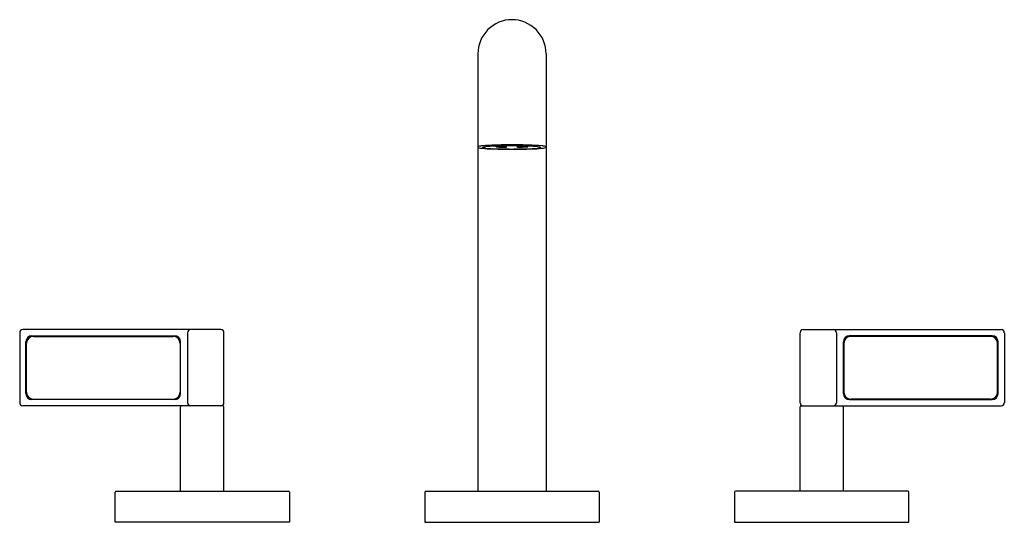
# Model space of a CAD drawing. Units: inches. Extents: x 4810.5 to 4823.3, y 216.6 to 223.
import ezdxf

# ---------------------------------------------------------------- set-up
doc = ezdxf.new("R2010")
doc.units = ezdxf.units.IN
doc.header["$LTSCALE"] = 0.64311
doc.header["$MEASUREMENT"] = 0
doc.layers.get('0').update_dxf_attribs({"color": 255, "linetype": 'CONTINUOUS'})
doc.layers.get('Defpoints').update_dxf_attribs({"linetype": 'CONTINUOUS'})
doc.styles.get("Standard").update_dxf_attribs({"font": 'txt', "width": 0.8})

msp = doc.modelspace()

# ---------------------------------------------------------------- linework, layer by layer
for p, q in [((4816.467, 222.604), (4816.467, 216.954)), ((4817.347, 222.604), (4817.347, 216.954)), ((4816.704, 221.401), (4816.703, 221.41)), ((4816.704, 221.401), (4816.731, 221.402)), ((4816.731, 221.402), (4816.732, 221.411)), ((4816.731, 221.402), (4816.837, 221.4)), ((4816.837, 221.398), (4816.837, 221.413)), ((4816.977, 221.398), (4816.977, 221.413)), ((4817.083, 221.402), (4816.977, 221.4)), ((4817.083, 221.402), (4817.083, 221.411)), ((4817.111, 221.401), (4817.083, 221.402)), ((4817.111, 221.401), (4817.111, 221.41)), ((4810.55, 219.002), (4810.55, 218.097)), ((4813.148, 219.042), (4810.589, 219.042)), ((4810.708, 218.962), (4812.549, 218.962)), ((4810.728, 218.955), (4812.53, 218.955)), ((4812.716, 219.002), (4812.716, 218.097)), ((4813.187, 218.097), (4813.187, 219.002)), ((4820.627, 218.097), (4820.627, 219.002)), ((4820.667, 219.042), (4823.225, 219.042)), ((4821.098, 219.002), (4821.098, 218.097)), ((4823.106, 218.962), (4821.265, 218.962)), ((4823.086, 218.955), (4821.284, 218.955)), ((4823.265, 219.002), (4823.265, 218.097)), ((4810.63, 218.216), (4810.63, 218.883)), ((4810.636, 218.236), (4810.636, 218.863)), ((4812.622, 218.863), (4812.622, 218.236)), ((4812.628, 218.216), (4812.628, 218.883)), ((4821.186, 218.216), (4821.186, 218.883)), ((4821.192, 218.863), (4821.192, 218.236)), ((4823.178, 218.236), (4823.178, 218.863)), ((4823.185, 218.216), (4823.185, 218.883)), ((4812.549, 218.138), (4810.708, 218.138)), ((4810.728, 218.144), (4812.53, 218.144)), ((4821.265, 218.138), (4823.106, 218.138)), ((4823.086, 218.144), (4821.284, 218.144)), ((4813.172, 218.058), (4810.589, 218.058)), ((4812.627, 216.954), (4812.627, 218.043)), ((4813.187, 216.954), (4813.187, 218.043)), ((4820.627, 216.954), (4820.627, 218.043)), ((4820.642, 218.058), (4823.225, 218.058)), ((4821.187, 216.954), (4821.187, 218.043)), ((4811.782, 216.554), (4811.782, 216.944)), ((4811.792, 216.954), (4814.022, 216.954)), ((4814.032, 216.944), (4814.032, 216.554)), ((4815.782, 216.944), (4815.782, 216.554)), ((4815.792, 216.954), (4818.022, 216.954)), ((4818.032, 216.944), (4818.032, 216.554)), ((4819.782, 216.944), (4819.782, 216.554)), ((4822.022, 216.954), (4819.792, 216.954)), ((4822.032, 216.554), (4822.032, 216.944)), ((4814.032, 216.554), (4811.782, 216.554)), ((4815.782, 216.554), (4818.032, 216.554)), ((4819.782, 216.554), (4822.032, 216.554))]:
    msp.add_line(p, q)
for centre, radius, start, end in [((4816.907, 222.604), 0.44, 90, 134.8926), ((4816.907, 222.604), 0.44, 45.1074, 90), ((4816.907, 222.604), 0.44, 134.8926, 180.0001), ((4816.907, 222.604), 0.44, 359.9999, 45.1074), ((4816.481, 221.383), 0.026, 102.0779, 123.101), ((4816.479, 221.404), 0.0117, 180.0375, 225.2097), ((4816.502, 221.445), 0.0586, 237.7077, 268.7802), ((4816.553, 221.031), 0.385, 94.5538, 101.5778), ((4816.666, 222.726), 1.35, 262.9635, 267.848), ((4816.752, 218.648), 2.776, 91.3641, 94.7414), ((4816.533, 221.39), 0.00674, 110.7065, 134.7509), ((4816.529, 221.394), 0.00123, 136.5078, 197.2528), ((4816.53, 221.394), 0.00248, 204.236, 238.2578), ((4816.539, 221.409), 0.0198, 239.2701, 258.0424), ((4816.554, 221.332), 0.0683, 96.3418, 109.6816), ((4816.588, 221.627), 0.243, 257.4073, 264.6999), ((4816.626, 220.885), 0.521, 94.2443, 98.812), ((4816.717, 222.908), 1.531, 264.346, 267.7674), ((4816.8, 218.468), 2.944, 91.3366, 94.1418), ((4816.887, 227.518), 6.147, 267.469, 270.1897), ((4816.894, 227.055), 5.681, 267.6104, 270.0783), ((4816.901, 214.013), 7.414, 89.9537, 91.6626), ((4816.888, 226.782), 5.385, 268.0406, 269.4609), ((4816.903, 214.921), 6.493, 89.9672, 91.5169), ((4816.91, 227.057), 5.683, 269.9171, 272.3895), ((4816.913, 214.013), 7.414, 88.3374, 90.0463), ((4816.9, 214.904), 6.51, 88.4841, 89.9354), ((4816.23, 296.923), 75.555, 270.51339, 270.63391), ((4816.926, 226.856), 5.458, 270.5394, 271.9444), ((4816.964, 226.495), 5.123, 271.1408, 272.6278), ((4817.003, 218.468), 2.944, 85.8582, 88.6634), ((4817.062, 218.648), 2.776, 85.2586, 88.6359), ((4817.087, 222.908), 1.531, 272.2326, 275.654), ((4817.148, 222.726), 1.35, 272.152, 277.0365), ((4817.177, 220.885), 0.521, 81.188, 85.7557), ((4817.215, 221.627), 0.243, 275.3001, 282.5927), ((4817.25, 221.332), 0.0683, 70.3184, 83.6582), ((4817.264, 221.409), 0.0198, 281.9576, 300.7299), ((4817.27, 221.39), 0.00674, 45.2491, 69.2935), ((4817.273, 221.394), 0.00248, 301.7422, 335.764), ((4817.274, 221.394), 0.00123, 342.7472, 43.4922), ((4817.261, 221.031), 0.385, 78.4222, 85.4462), ((4817.312, 221.445), 0.0586, 271.2198, 302.2923), ((4817.333, 221.383), 0.026, 56.899, 77.9221), ((4817.335, 221.404), 0.0117, 314.7903, 359.9625), ((4810.589, 219.002), 0.0394, 90, 180), ((4810.708, 218.883), 0.0787, 90, 180), ((4810.728, 218.863), 0.092, 90, 180), ((4812.53, 218.863), 0.092, 0, 90), ((4812.549, 218.883), 0.0787, 0, 90), ((4812.756, 219.002), 0.0394, 90, 180), ((4813.148, 219.002), 0.0394, 360, 90), ((4820.667, 219.002), 0.0394, 90, 180), ((4821.058, 219.002), 0.0394, 0, 90), ((4821.265, 218.883), 0.0787, 90, 180), ((4821.284, 218.863), 0.092, 90, 180), ((4823.086, 218.863), 0.092, 360, 90), ((4823.106, 218.883), 0.0787, 0, 90), ((4823.225, 219.002), 0.0394, 0, 90), ((4810.708, 218.216), 0.0787, 180, 270), ((4810.728, 218.236), 0.092, 180, 270), ((4812.53, 218.236), 0.092, 270, 0), ((4812.549, 218.216), 0.0787, 270, 0), ((4821.265, 218.216), 0.0787, 180, 270), ((4821.284, 218.236), 0.092, 180, 270), ((4823.086, 218.236), 0.092, 270, 0), ((4823.106, 218.216), 0.0787, 270, 0), ((4810.589, 218.097), 0.0394, 180, 270), ((4812.756, 218.097), 0.0394, 180, 270), ((4813.148, 218.097), 0.0394, 270, 0), ((4820.667, 218.097), 0.0394, 180, 270), ((4821.058, 218.097), 0.0394, 270, 360), ((4823.225, 218.097), 0.0394, 270, 360), ((4812.642, 218.043), 0.015, 90, 180), ((4813.172, 218.043), 0.015, 0, 90), ((4820.642, 218.043), 0.015, 90, 180), ((4821.172, 218.043), 0.015, 0, 90), ((4811.792, 216.944), 0.01, 90, 180), ((4814.022, 216.944), 0.01, 0, 90), ((4815.792, 216.944), 0.01, 90, 180), ((4818.022, 216.944), 0.01, 0, 90), ((4819.792, 216.944), 0.01, 90, 180), ((4822.022, 216.944), 0.01, 360, 90)]:
    msp.add_arc(centre, radius, start, end)

# ---------------------------------------------------------------- texts
at = {"layer": 'Defpoints'}
for tag, p, s in [('MODELNUMBER', (4816.905, 216.558), 'P24492-NM'), ('TRADENAME', (4816.905, 216.557), 'ONE'), ('PRODUCT', (4816.905, 216.555), 'BATHROOM SINK FAUCET')]:
    msp.add_attdef(tag, p, s, height=0.001, dxfattribs=at)

doc.saveas('drawing.dxf')
